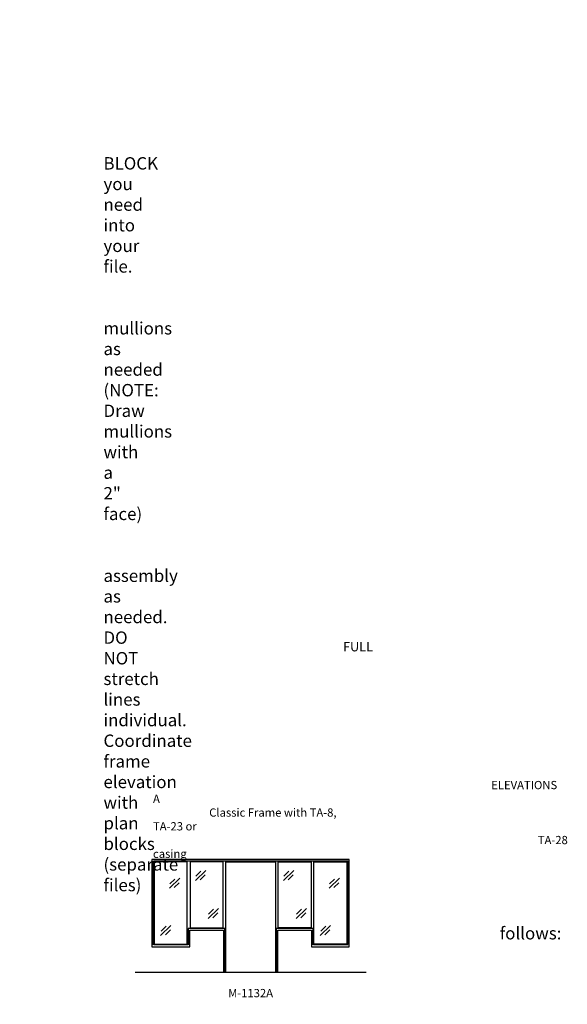
# Model space of a CAD drawing. Units: inches. Extents: x -797 to 134, y 2699 to 3451.
# Drawn here: x -264 to 134, y 2716 to 3433 of the extents above; entities that cross this region are included whole.
import ezdxf

# ---------------------------------------------------------------- set-up
doc = ezdxf.new("R2010")
doc.units = ezdxf.units.IN
doc.header["$MEASUREMENT"] = 0
doc.linetypes.add('HIDDEN', pattern=[0.375, 0.25, -0.125])
doc.layers.add('Timely_Elevations', color=1, linetype='Continuous')
doc.layers.add('Timely_RoughOpenings', color=254, linetype='HIDDEN')
doc.styles.add('ElevationID', font='arial.ttf', dxfattribs={"height": 4})

# ---------------------------------------------------------------- blocks, each defined once
blk = doc.blocks.new('Glass')
at = {"layer": 'Timely_Elevations'}
for p, q in [((-3.75, -3.66), (3.75, 3.66)), ((-3.4, -0.49), (0.22, 3.05)), ((-0.31, -3.13), (3.31, 0.4))]:
    blk.add_line(p, q, dxfattribs=at)
blk = doc.blocks.new('M1132A')
at = {"layer": 'Timely_Elevations'}
for points in [[(-53.75, 18.44), (-26.25, 18.44), (-26.25, 30.44), (-1.75, 30.44), (-1.75, 0), (0, 0), (0, 80.19), (36, 80.19), (36, 0), (37.75, 0), (37.75, 30.44), (62.25, 30.44), (62.25, 18.44), (89.75, 18.44), (89.75, 81.94), (-53.75, 81.94)], [(-52, 80.19), (-52, 20.19), (-28, 20.19), (-28, 80.19)], [(-26, 80.19), (-26, 32.19), (-2, 32.19), (-2, 80.19)], [(62, 80.19), (62, 32.19), (38, 32.19), (38, 80.19)], [(88, 20.19), (64, 20.19), (64, 80.19), (88, 80.19)]]:
    blk.add_lwpolyline(points, close=True, dxfattribs=at)
at = {"layer": 'Timely_RoughOpenings'}
blk.add_lwpolyline([(-0.62, 0), (-0.62, 31.75), (-27.38, 31.75), (-27.38, 19.75), (-52.62, 19.75), (-52.62, 81), (88.62, 81), (88.62, 19.75), (63.38, 19.75), (63.38, 31.75), (36.62, 31.75), (36.62, 0)], dxfattribs=at)
at = {"layer": 'Timely_Elevations'}
for p in [(-18.32, 70.32), (45.68, 70.32), (-37.19, 64.58), (78.81, 64.58), (-9.13, 42.58), (54.87, 42.58), (-43.64, 30.32), (72.36, 30.32)]:
    blk.add_blockref('Glass', p, dxfattribs=at)

msp = doc.modelspace()

# ---------------------------------------------------------------- linework, layer by layer
at = {"layer": 'Timely_Elevations'}
msp.add_line((-179.76186, 2739.64902), (-11.76186, 2739.64902), dxfattribs=at)

# ---------------------------------------------------------------- block references
msp.add_blockref('M1132A', (-113.76186, 2739.64902))

# ---------------------------------------------------------------- texts
at = {"style": 'ElevationID'}
for s, insert, char_height, width, attachment_point in [('{\\fArial|b1|i0|c0|p34;\\LREAD ME\\P}\\P{\\H0.75x;Elevation files contain both the elevation and rough opening lines.  Suggested use:\\P\\P\\pi-36,l48,t48;1.^IINSERT and EXPLODE the BLOCK you need into your file.\\P\\pi0,l0,tz;\\P\\pi-36,l48,t48;2.^ISTRETCH and manually draw mullions as needed (NOTE: Draw mullions with a 2" face)\\P\\pi0,l0,tz;\\P\\pi-36,l48,t48;3.^ISTRETCH the entire frame assembly as needed.  DO NOT stretch lines individual.  Coordinate frame elevation with plan blocks (separate files)\\P\\pi0,l0,tz;\\P\\PTYPICAL NOTES\\PAND DIMENSIONS:}', (-778.69166, 3432.56712), 12, 372, 1), ('\\pi61.64;{\\H0.75x;FULL HEIGHT\\P\\pi30.022;sidelights and borrowed lights}', (-583.28538, 2979.70889), 9, 183.6203062, 1), ('\\pi40.977;ELEVATIONS A\\P\\pi6.8063;Classic Frame with TA-8, TA-23 or \\P\\pi46.617;TA-28 casing', (-166.69166, 2878.69984), 6, 141.8596118, 1), ('\\pi-72,l72,t72;{\\H0.75x;Note:^IRough openings are measured from the frame rabbet as follows:\\P\\pt72,144;^IJAMBS ^Iadd 5/8" on each side\\P^IHEADS^Iadd 13/16" above\\P^ISILLS^Iadd 7/16" below}', (-778.69166, 2787.3796), 12, 372, 1), ('M-1132A', (-95.76186, 2723.55374), 6, 120, 5)]:
    msp.add_mtext(s, dxfattribs=dict(at, insert=insert, char_height=char_height, width=width, attachment_point=attachment_point))

doc.saveas('drawing.dxf')
